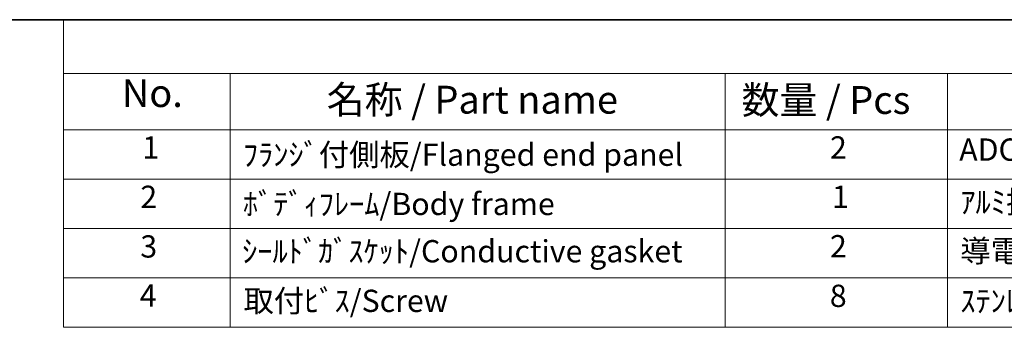
# Model space of a CAD drawing. Units: millimetres. Extents: x 22 to 2789, y 12 to 574.
# Drawn here: x 261 to 394, y 392 to 434 of the extents above; entities that cross this region are included whole.
import ezdxf

# ---------------------------------------------------------------- set-up
doc = ezdxf.new("R2010")
doc.units = ezdxf.units.MM
doc.header["$LTSCALE"] = 1.5
doc.layers.add('Border (ISO)', color=7, linetype='Continuous', lineweight=35)
doc.layers.add('Symbol (ISO)', color=7, linetype='Continuous', lineweight=18)
doc.styles.add('Note Text (TK)', font='MS PGothic.ttf')
doc.styles.add('Note Text (TK2)', font='MS PGothic.ttf')

# ---------------------------------------------------------------- blocks, each defined once
blk = doc.blocks.new('図面枠 tk図枠')
at = {"layer": 'Border (ISO)'}
blk.add_line((14.5, 289), (405.5, 289), dxfattribs=at)
blk = doc.blocks.new('new構成内容E _ Components')
at = {"layer": 'Symbol (ISO)'}
for p, q in [((405.5, 289), (178.054, 289)), ((178.054, 289), (178.054, 284.159)), ((405.5, 284.159), (178.054, 284.159)), ((178.054, 284.159), (178.054, 279.118)), ((193.054, 284.159), (193.054, 279.118)), ((237.558, 284.159), (237.558, 279.118)), ((257.558, 284.159), (257.558, 279.118)), ((405.5, 279.118), (178.054, 279.118)), ((178.054, 279.118), (178.054, 261.387)), ((193.054, 279.118), (193.054, 261.387)), ((237.558, 279.118), (237.558, 261.387)), ((257.558, 279.118), (257.558, 261.387)), ((405.5, 274.685), (178.054, 274.685)), ((405.5, 270.253), (178.054, 270.253)), ((405.5, 265.82), (178.054, 265.82)), ((405.5, 261.387), (178.054, 261.387))]:
    blk.add_line(p, q, dxfattribs=at)
at = {"layer": 'Symbol (ISO)', "color": 7, "attachment_point": 7}
for s, insert, char_height, style in [('No.', (183.313, 280.381), 2.5, 'Note Text (TK)'), ('名称 / Part name', (201.729, 279.789), 2.5, 'Note Text (TK)'), ('数量 / Pcs', (239.027, 279.76), 2.5, 'Note Text (TK)'), ('1', (185.151, 275.913), 2, 'Note Text (TK2)'), ('ﾌﾗﾝｼﾞ付側板/Flanged end panel', (194.195, 275.258), 2, 'Note Text (TK2)'), ('2', (246.976, 275.908), 2, 'Note Text (TK2)'), ('ADC12/Diecast aluminiumADC12', (258.597, 275.715), 2, 'Note Text (TK2)'), ('2', (184.972, 271.475), 2, 'Note Text (TK2)'), ('ﾎﾞﾃﾞｨﾌﾚｰﾑ/Body frame', (194.195, 270.837), 2, 'Note Text (TK2)'), ('1', (247.156, 271.481), 2, 'Note Text (TK2)'), ('ｱﾙﾐ押出材/Extruded aluminium A6063S-T5', (258.699, 271.007), 2, 'Note Text (TK2)'), ('3', (184.972, 267.019), 2, 'Note Text (TK2)'), ('ｼｰﾙﾄﾞｶﾞｽｹｯﾄ/Conductive gasket', (194.131, 266.592), 2, 'Note Text (TK2)'), ('2', (246.976, 267.042), 2, 'Note Text (TK2)'), ('導電性ｼﾘｺﾝ/Conductive silicone', (258.699, 266.615), 2, 'Note Text (TK2)'), ('4', (184.92, 262.609), 2, 'Note Text (TK2)'), ('取付ﾋﾞｽ/Screw', (194.246, 262.136), 2, 'Note Text (TK2)'), ('8', (246.964, 262.586), 2, 'Note Text (TK2)'), ('ｽﾃﾝﾚｽ(ﾊﾞｲﾝﾄﾞM3×12)/Stainless steel', (258.699, 262.124), 2, 'Note Text (TK2)')]:
    blk.add_mtext(s, dxfattribs=dict(at, insert=insert, char_height=char_height, style=style))

msp = doc.modelspace()

# ---------------------------------------------------------------- block references
at = {"xscale": 1.5, "yscale": 1.5, "zscale": 1.5}
msp.add_blockref('図面枠 tk図枠', (0, 0), dxfattribs=at)
at = {"layer": 'Symbol (ISO)', "xscale": 1.5, "yscale": 1.5, "zscale": 1.5}
msp.add_blockref('new構成内容E _ Components', (0, 0), dxfattribs=at)

doc.saveas('drawing.dxf')
